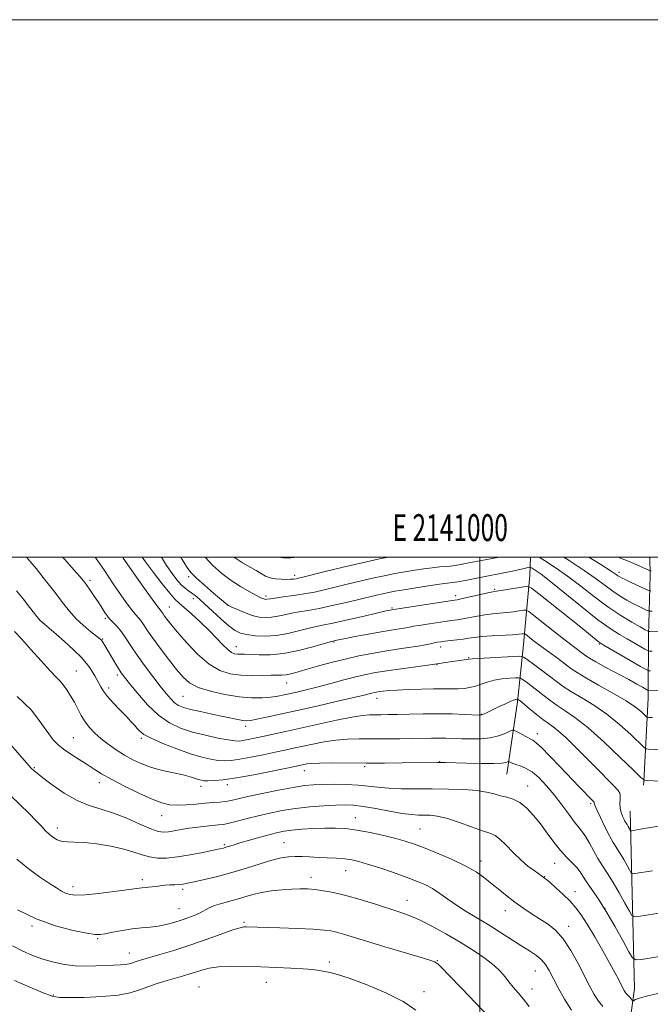
# Model space of a CAD drawing. Extents: x 2139800 to 2142700, y 314800 to 317700.
# Drawn here: x 2140829 to 2141063, y 317334 to 317700 of the extents above; entities that cross this region are included whole.
import ezdxf
from ezdxf.enums import TextEntityAlignment as Align

# ---------------------------------------------------------------- set-up
doc = ezdxf.new("R2010")
doc.units = 0
doc.header["$MEASUREMENT"] = 0
for name, color, linetype, lineweight in [('DTM HARD BREAKLINE', 7, 'Continuous', 0), ('DTM SPOT ELEVATION', 2, 'Continuous', 13), ('GRID LINE', 7, 'Continuous', 0), ('GRID TEXT', 7, 'Continuous', 0), ('INDEX CONTOUR', 41, 'Continuous', 13), ('INTERMEDIATE CONTOUR', 44, 'Continuous', 0)]:
    doc.layers.add(name, color=color, linetype=linetype, lineweight=lineweight)
doc.styles.add('Style-WORKING', font='WORKING.shx')

msp = doc.modelspace()

# ---------------------------------------------------------------- linework, layer by layer
at = {"layer": 'DTM HARD BREAKLINE', "extrusion": (-0.008685513361346934, -0.1675063291116909, 0.9858327401568563), "elevation": -70856.62131463084, "flags": 128}
msp.add_lwpolyline([(2121751.980507357, 421952.8060826522), (2121751.980507357, 421951.4348423377)], dxfattribs=at)
at = {"layer": 'DTM HARD BREAKLINE', "extrusion": (-0.1595072333000608, -0.1254190506477657, 0.9791973775800124), "elevation": -380420.8529219082, "flags": 128}
msp.add_lwpolyline([(1073967.995551601, 1840282.816106262), (1073931.313867372, 1840321.651044683), (1073878.405402798, 1840362.161602274)], dxfattribs=at)
at = {"layer": 'DTM HARD BREAKLINE'}
for points in [[(2141018.869, 317500, 933.301), (2141018.6, 317493.33, 930.91), (2141016.29, 317467.53, 925.08), (2141013.99, 317446.21, 919.75), (2141009.99, 317419.29, 915.2)], [(2141063.224, 317500, 941.38), (2141063.35, 317493.24, 939.5500000000001), (2141062.73, 317470.91, 933.61), (2141062.67, 317447.49, 927.21), (2141060.99, 317416.58, 921.94)]]:
    msp.add_polyline3d(points, dxfattribs=at)
at = {"layer": 'DTM SPOT ELEVATION'}
for p in [(2140855.06, 317491.42, 922.37), (2140891.67, 317492.81, 931.63), (2140931.07, 317493.28, 936.45), (2141051.74, 317494.4, 938.44), (2141005.54, 317488.06, 930.2), (2140893.41, 317484.57, 929.44), (2140920.46, 317485.54, 934.36), (2140990.98, 317485.74, 930.46), (2140884.49, 317481.42, 926.8100000000001), (2140906.11, 317482.17, 931.99), (2140967.39, 317481.12, 930.1700000000001), (2140860.73, 317477.21, 921.76), (2140859.71, 317469.51, 920.1), (2140909.38, 317466.74, 928.71), (2140945.78, 317468.41, 927.85), (2140985.47, 317466.63, 925.47), (2141044.51, 317467.65, 929.84), (2140995.87, 317462.67, 924.12), (2140984.11, 317460.04, 923.9300000000001), (2140849.93, 317457.7, 916.9200000000001), (2140865.16, 317456.14, 919.63), (2140861.95, 317451.36, 918.45), (2140928.2, 317453.13, 925.21), (2140889.6, 317448.26, 923.0500000000001), (2140961.72, 317447.51, 921.37), (2141000.56, 317441.5, 920.0600000000001), (2140912.85, 317437.08, 921.53), (2140848.81, 317432.81, 914.95), (2140874.11, 317432.55, 917.71), (2141021.34, 317434.32, 918.54), (2140834.29, 317421.63, 912.14), (2140957.12, 317422.11, 915.74), (2140985.03, 317423.95, 916.07), (2140934.74, 317420.59, 915.33), (2140858.49, 317416.12, 913.4300000000001), (2140896.29, 317414.76, 915.49), (2140906.1, 317415.31, 915.5), (2141017.82, 317414.84, 914.72), (2141041.28, 317408.33, 917.74), (2140881.65, 317403.84, 913.29), (2140953.67, 317403.05, 910.71), (2140842.85, 317399.28, 910.53), (2140977.72, 317398.87, 910.94), (2140904.95, 317393.04, 910.24), (2140927.14, 317393.82, 908.9), (2141000.45, 317387.01, 910.54), (2141027.8, 317386.09, 913.21), (2140950.1, 317383.31, 907.19), (2140874.49, 317380.04, 908.4), (2140937.26, 317380.93, 906.58), (2141024.16, 317381.14, 912.07), (2140848.67, 317377.42, 908.5), (2140889.42, 317376.43, 907.65), (2141035.36, 317375.59, 912.6800000000001), (2140972.92, 317372.28, 906.7), (2140888.14, 317369.18, 906.89), (2141009.46, 317368.53, 909.37), (2141046.52, 317369.33, 913.94), (2140912.25, 317364.17, 904.23), (2140833.44, 317362.8, 905.8000000000001), (2141033.01, 317362.66, 910.53), (2140857.87, 317358.09, 905.84), (2140869.58, 317352.74, 904.75), (2140944, 317349.4, 902.39), (2140984.18, 317349.92, 904.09), (2141020.63, 317345.97, 907.12), (2140920.65, 317341.8, 901.22), (2140895.5, 317340.12, 900.89), (2140979.25, 317338.31, 902.7), (2141019.44, 317339.38, 906.66), (2140841.4, 317337.04, 902.19)]:
    msp.add_point(p, dxfattribs=at)
at = {"layer": 'GRID LINE', "flags": 128}
for points in [[(2139800, 314800), (2142700, 314800), (2142700, 317700), (2139800, 317700), (2139800, 314800)], [(2140000, 315000), (2142500, 315000), (2142500, 317500), (2140000, 317500), (2140000, 315000)], [(2141000, 317500), (2141000, 315000)]]:
    msp.add_lwpolyline(points, dxfattribs=at)
at = {"layer": 'INDEX CONTOUR', "flags": 128}
for points, elevation in [([(2140831.41, 317500), (2140832.004, 317499.283), (2140834.919, 317495.732), (2140838.454, 317491.357), (2140841.92, 317486.952), (2140844.807, 317483.148), (2140847.314, 317479.922), (2140849.818, 317477.093), (2140852.559, 317474.536), (2140855.216, 317472.365), (2140858.584, 317469.795), (2140859.201, 317469.254), (2140859.552, 317468.812), (2140859.959, 317468.176), (2140860.575, 317467.144), (2140864.237, 317460.824), (2140865.55, 317458.621), (2140866.597, 317456.988), (2140867.791, 317455.366), (2140869.688, 317452.98), (2140872.67, 317449.341), (2140876.437, 317445.101), (2140880.519, 317441.197), (2140884.562, 317438.346), (2140888.679, 317436.39), (2140893.101, 317434.949), (2140897.903, 317433.72), (2140902.548, 317432.71), (2140906.343, 317432.001), (2140908.826, 317431.648), (2140910.453, 317431.6), (2140911.909, 317431.777), (2140913.776, 317432.116), (2140916.219, 317432.608), (2140919.299, 317433.262), (2140923.093, 317434.087), (2140927.743, 317435.115), (2140940.037, 317437.87), (2140946.746, 317439.336), (2140952.442, 317440.486), (2140956.344, 317441.108), (2140958.923, 317441.328), (2140960.958, 317441.357), (2140963.148, 317441.371), (2140965.855, 317441.415), (2140969.359, 317441.501), (2140973.825, 317441.627), (2140978.969, 317441.74), (2140984.392, 317441.773), (2140989.674, 317441.681), (2140994.307, 317441.518), (2140999.695, 317441.277), (2141000.57, 317441.293), (2141001.032, 317441.425), (2141001.655, 317441.702), (2141002.706, 317442.198), (2141006.732, 317444.138), (2141009.308, 317445.362), (2141011.512, 317446.371), (2141012.901, 317446.94), (2141013.606, 317447.159), (2141013.907, 317447.2), (2141014.045, 317447.204), (2141014.123, 317447.186), (2141014.206, 317447.132), (2141014.401, 317446.983), (2141014.976, 317446.517), (2141018.35, 317443.696), (2141020.915, 317441.582), (2141023.397, 317439.631), (2141025.416, 317438.181), (2141027.244, 317436.889), (2141029.317, 317435.247), (2141031.979, 317432.85), (2141035.219, 317429.731), (2141038.942, 317426.019), (2141042.963, 317421.938), (2141049.727, 317415.006), (2141051.43, 317413.228), (2141052.126, 317412.241), (2141052.246, 317411.348), (2141052.178, 317410.008), (2141052.112, 317408.333), (2141052.194, 317406.592), (2141052.523, 317405.016), (2141053.017, 317403.678), (2141053.542, 317402.609), (2141053.998, 317401.812), (2141054.796, 317400.545), (2141055.213, 317399.833), (2141056.083, 317398.272), (2141056.242, 317398.176), (2141056.518, 317398.203), (2141060.434, 317398.86), (2141070.409, 317400.569)], 920), ([(2140881.537, 317500), (2140883.463, 317496.954), (2140885.519, 317493.944), (2140887.345, 317491.557), (2140888.963, 317489.742), (2140890.397, 317488.428), (2140891.69, 317487.449), (2140892.884, 317486.618), (2140894.072, 317485.728), (2140895.546, 317484.494), (2140897.643, 317482.61), (2140900.542, 317479.932), (2140903.783, 317476.967), (2140906.747, 317474.385), (2140909.019, 317472.69), (2140911.004, 317471.724), (2140913.314, 317471.172), (2140916.412, 317470.792), (2140920.172, 317470.656), (2140924.32, 317470.914), (2140928.569, 317471.64), (2140932.577, 317472.606), (2140935.987, 317473.499), (2140938.672, 317474.117), (2140941.427, 317474.667), (2140945.272, 317475.461), (2140950.806, 317476.696), (2140956.925, 317478.105), (2140965.194, 317480.021), (2140966.607, 317480.333), (2140968.031, 317480.582), (2140989.775, 317483.864), (2140991.558, 317484.168), (2140993.506, 317484.578), (2141003.03, 317486.704), (2141004.89, 317487.094), (2141006.203, 317487.327), (2141007.884, 317487.593), (2141016.193, 317488.962), (2141017.771, 317489.092), (2141019.27, 317488.411), (2141021.972, 317486.334), (2141037.571, 317473.902), (2141044.083, 317468.645), (2141044.795, 317468.115), (2141045.878, 317467.446), (2141059.794, 317459.38), (2141061.865, 317458.197), (2141062.821, 317457.758), (2141063.481, 317457.688)], 930), ([(2141051.452, 317500), (2141052.974, 317499.359), (2141054.872, 317498.611), (2141057.249, 317497.607), (2141059.732, 317496.514), (2141062.868, 317495.114), (2141063.394, 317494.93), (2141063.768, 317494.907)], 940), ([(2140822.02, 317414.638), (2140828.866, 317408.024), (2140832.214, 317404.764), (2140835.02, 317401.945), (2140837.029, 317399.8), (2140838.491, 317398.193), (2140839.78, 317396.904), (2140841.207, 317395.766), (2140842.822, 317394.844), (2140844.613, 317394.258), (2140846.636, 317394.058), (2140849.223, 317394.019), (2140852.777, 317393.843), (2140857.488, 317393.303), (2140862.695, 317392.449), (2140867.526, 317391.398), (2140871.334, 317390.276), (2140874.381, 317389.236), (2140877.152, 317388.446), (2140880.093, 317388.041), (2140883.473, 317388.045), (2140887.512, 317388.454), (2140892.256, 317389.226), (2140897.013, 317390.145), (2140900.911, 317390.957), (2140903.33, 317391.474), (2140904.665, 317391.783), (2140905.567, 317392.038), (2140908.253, 317392.899), (2140910.762, 317393.667), (2140914.311, 317394.712), (2140918.309, 317395.853), (2140921.983, 317396.864), (2140924.808, 317397.575), (2140927.272, 317398.049), (2140930.11, 317398.405), (2140933.844, 317398.736), (2140938.13, 317399.018), (2140942.407, 317399.198), (2140946.289, 317399.217), (2140950.092, 317398.996), (2140954.31, 317398.445), (2140959.228, 317397.531), (2140964.306, 317396.417), (2140968.798, 317395.32), (2140972.245, 317394.371), (2140975.323, 317393.355), (2140979, 317391.968), (2140983.918, 317390.008), (2140989.437, 317387.658), (2140994.596, 317385.202), (2140998.669, 317382.861), (2141001.871, 317380.616), (2141004.65, 317378.389), (2141007.388, 317376.123), (2141010.184, 317373.848), (2141013.07, 317371.619), (2141016.06, 317369.478), (2141019.111, 317367.433), (2141022.163, 317365.484), (2141025.168, 317363.55), (2141028.126, 317361.225), (2141031.047, 317358.025), (2141033.914, 317353.679), (2141036.603, 317348.767), (2141040.887, 317340.264), (2141042.536, 317337.256), (2141044.11, 317334.848), (2141045.777, 317332.822)], 910)]:
    msp.add_lwpolyline(points, dxfattribs=dict(at, elevation=elevation))
at = {"layer": 'INTERMEDIATE CONTOUR', "flags": 128}
for points, elevation in [([(2140844.778, 317500), (2140845.58, 317499.109), (2140848.997, 317495.338), (2140851.212, 317492.851), (2140852.591, 317491.197), (2140853.733, 317489.668), (2140855.101, 317487.726), (2140856.607, 317485.529), (2140858.023, 317483.407), (2140859.167, 317481.629), (2140860.697, 317479.166), (2140861.204, 317478.387), (2140861.744, 317477.696), (2140862.52, 317476.87), (2140863.677, 317475.717), (2140865.125, 317474.181), (2140866.718, 317472.237), (2140868.364, 317469.859), (2140870.219, 317466.993), (2140872.498, 317463.583), (2140875.305, 317459.667), (2140878.312, 317455.657), (2140881.08, 317452.062), (2140883.278, 317449.277), (2140885.007, 317447.253), (2140886.474, 317445.828), (2140887.924, 317444.835), (2140889.752, 317444.078), (2140892.389, 317443.356), (2140896.074, 317442.52), (2140900.282, 317441.628), (2140910.016, 317439.616), (2140911.827, 317439.292), (2140913.199, 317439.158), (2140914.71, 317439.268), (2140917.032, 317439.683), (2140920.705, 317440.451), (2140925.748, 317441.556), (2140932.055, 317442.966), (2140939.334, 317444.607), (2140946.569, 317446.254), (2140952.563, 317447.638), (2140956.441, 317448.563), (2140959.838, 317449.419), (2140960.743, 317449.632), (2140961.617, 317449.802), (2140962.651, 317449.967), (2140964.057, 317450.156), (2140966.141, 317450.365), (2140969.23, 317450.578), (2140973.468, 317450.778), (2140978.257, 317450.936), (2140982.815, 317451.017), (2140986.532, 317451.01), (2140989.501, 317450.976), (2140991.985, 317450.995), (2140994.22, 317451.141), (2140996.322, 317451.459), (2140998.375, 317451.99), (2141000.474, 317452.734), (2141002.744, 317453.55), (2141005.32, 317454.261), (2141008.226, 317454.731), (2141011.043, 317454.993), (2141013.244, 317455.122), (2141014.488, 317455.159), (2141015.185, 317454.997), (2141015.933, 317454.507), (2141017.205, 317453.581), (2141018.976, 317452.26), (2141021.096, 317450.617), (2141023.442, 317448.734), (2141025.986, 317446.741), (2141028.728, 317444.778), (2141031.74, 317442.841), (2141035.392, 317440.361), (2141040.13, 317436.627), (2141046.096, 317431.294), (2141052.225, 317425.489), (2141057.147, 317420.706), (2141059.909, 317418.048), (2141061.221, 317417.053), (2141062.206, 317416.869), (2141071.617, 317416.365)], 922), ([(2140856.89, 317500), (2140858.696, 317497.531), (2140860.359, 317495.095), (2140863.663, 317490.047), (2140865.857, 317486.833), (2140868.212, 317483.504), (2140870.337, 317480.638), (2140871.941, 317478.644), (2140873.129, 317477.26), (2140874.107, 317476.056), (2140875.101, 317474.624), (2140876.411, 317472.655), (2140878.354, 317469.863), (2140881.101, 317466.13), (2140884.233, 317462.014), (2140887.18, 317458.24), (2140889.599, 317455.361), (2140892.039, 317453.239), (2140895.274, 317451.561), (2140899.818, 317450.09), (2140905.141, 317448.88), (2140910.45, 317448.058), (2140915.096, 317447.707), (2140918.997, 317447.727), (2140922.211, 317447.973), (2140924.847, 317448.325), (2140927.21, 317448.764), (2140929.653, 317449.299), (2140932.49, 317449.943), (2140935.865, 317450.747), (2140939.883, 317451.762), (2140944.539, 317453.004), (2140949.385, 317454.311), (2140953.863, 317455.481), (2140957.637, 317456.369), (2140961.251, 317457.072), (2140965.472, 317457.748), (2140970.736, 317458.503), (2140976.162, 317459.245), (2140984.162, 317460.332), (2140987.207, 317460.807), (2140995.89, 317462.065), (2140997.147, 317462.195), (2140999.55, 317462.354), (2141003.676, 317462.583), (2141012.581, 317463.045), (2141014.931, 317463.112), (2141016.248, 317462.81), (2141017.661, 317461.882), (2141020.01, 317460.179), (2141022.976, 317458.004), (2141025.957, 317455.766), (2141028.535, 317453.773), (2141031.057, 317451.902), (2141034.059, 317449.925), (2141037.928, 317447.635), (2141042.453, 317444.896), (2141047.276, 317441.59), (2141052.012, 317437.746), (2141056.179, 317433.964), (2141060.984, 317429.349), (2141061.888, 317428.731), (2141062.759, 317428.604), (2141067.899, 317428.35)], 924), ([(2140867.154, 317500), (2140867.367, 317499.697), (2140874.706, 317489.267), (2140878.154, 317484.406), (2140880.204, 317481.572), (2140881.497, 317479.874), (2140881.784, 317479.461), (2140882.161, 317478.893), (2140882.721, 317478.089), (2140883.593, 317476.921), (2140885.057, 317475.091), (2140887.43, 317472.261), (2140890.887, 317468.304), (2140895.03, 317463.972), (2140899.32, 317460.231), (2140903.343, 317457.821), (2140907.197, 317456.562), (2140911.103, 317456.047), (2140915.173, 317455.907), (2140919.068, 317455.956), (2140922.338, 317456.047), (2140924.682, 317456.077), (2140926.395, 317456.115), (2140927.923, 317456.27), (2140929.692, 317456.639), (2140932.039, 317457.27), (2140935.284, 317458.197), (2140939.609, 317459.417), (2140944.652, 317460.783), (2140949.914, 317462.111), (2140954.996, 317463.256), (2140959.872, 317464.219), (2140964.618, 317465.042), (2140969.242, 317465.759), (2140973.496, 317466.384), (2140977.065, 317466.931), (2140979.728, 317467.408), (2140981.641, 317467.809), (2140983.057, 317468.125), (2140984.231, 317468.357), (2140985.45, 317468.545), (2140987.012, 317468.736), (2140991.473, 317469.239), (2140993.766, 317469.537), (2140995.774, 317469.853), (2140997.902, 317470.171), (2141000.703, 317470.469), (2141004.491, 317470.736), (2141012.158, 317471.166), (2141014.458, 317471.328), (2141015.694, 317471.453), (2141016.272, 317471.538), (2141016.572, 317471.557), (2141016.892, 317471.399), (2141017.503, 317470.928), (2141018.64, 317470.027), (2141020.378, 317468.679), (2141022.754, 317466.884), (2141028.85, 317462.394), (2141031.66, 317460.306), (2141033.878, 317458.63), (2141036.159, 317457.039), (2141039.389, 317455.073), (2141044.116, 317452.429), (2141049.514, 317449.43), (2141054.421, 317446.554), (2141057.928, 317444.199), (2141060.132, 317442.439), (2141062.034, 317440.652), (2141062.375, 317440.419), (2141062.704, 317440.371), (2141064.263, 317440.299)], 926), ([(2140874.414, 317500), (2140875.606, 317498.28), (2140878.591, 317494.245), (2140881.823, 317490.063), (2140884.636, 317486.594), (2140886.592, 317484.413), (2140888.17, 317482.939), (2140890.074, 317481.306), (2140892.807, 317478.867), (2140896.052, 317475.848), (2140899.29, 317472.695), (2140902.094, 317469.808), (2140904.399, 317467.396), (2140906.233, 317465.62), (2140907.647, 317464.577), (2140908.789, 317464.095), (2140909.832, 317463.939), (2140910.97, 317463.896), (2140912.496, 317463.87), (2140914.726, 317463.789), (2140917.906, 317463.642), (2140922.014, 317463.661), (2140926.959, 317464.139), (2140932.506, 317465.241), (2140937.846, 317466.633), (2140944.374, 317468.536), (2140945.363, 317468.812), (2140946.246, 317469.01), (2140947.481, 317469.263), (2140950.037, 317469.767), (2140954.225, 317470.574), (2140959.253, 317471.521), (2140964.058, 317472.392), (2140967.795, 317473.019), (2140972.424, 317473.737), (2140973.879, 317473.995), (2140975.358, 317474.277), (2140977.403, 317474.638), (2140980.358, 317475.113), (2140983.759, 317475.627), (2140986.945, 317476.083), (2140989.439, 317476.415), (2140991.515, 317476.703), (2140993.636, 317477.057), (2140998.963, 317478.103), (2141001.867, 317478.587), (2141004.69, 317478.915), (2141010.02, 317479.38), (2141012.502, 317479.677), (2141014.653, 317479.993), (2141016.232, 317480.25), (2141017.187, 317480.313), (2141018.2, 317479.809), (2141020.139, 317478.311), (2141027.782, 317472.251), (2141031.8, 317469.101), (2141034.827, 317466.774), (2141039.457, 317463.306), (2141040.843, 317462.39), (2141043.185, 317461.03), (2141046.887, 317459.011), (2141055.379, 317454.464), (2141058.458, 317452.782), (2141060.519, 317451.626), (2141062.416, 317450.537), (2141062.71, 317450.399), (2141062.9, 317450.378), (2141073.017, 317450.095)], 928), ([(2140888.809, 317500), (2140889.679, 317498.537), (2140891.16, 317496.137), (2140892.541, 317494.342), (2140894.532, 317492.345), (2140897.574, 317489.601), (2140900.998, 317486.613), (2140903.863, 317484.148), (2140905.526, 317482.75), (2140906.543, 317482.045), (2140907.772, 317481.441), (2140909.847, 317480.489), (2140912.522, 317479.356), (2140915.326, 317478.352), (2140917.895, 317477.732), (2140920.257, 317477.505), (2140922.549, 317477.623), (2140924.89, 317478.022), (2140927.34, 317478.577), (2140929.949, 317479.152), (2140932.801, 317479.657), (2140936.127, 317480.201), (2140940.195, 317480.94), (2140945.105, 317481.97), (2140950.289, 317483.147), (2140955.012, 317484.266), (2140961.561, 317485.85), (2140963.874, 317486.393), (2140966.022, 317486.853), (2140968.485, 317487.317), (2140971.777, 317487.874), (2140976.161, 317488.576), (2140980.904, 317489.304), (2140985.026, 317489.905), (2140989.855, 317490.533), (2140991.861, 317490.848), (2140994.495, 317491.352), (2141001.356, 317492.742), (2141008.877, 317494.197), (2141012.147, 317494.845), (2141014.723, 317495.399), (2141016.597, 317495.837), (2141017.815, 317496.141), (2141018.483, 317496.285), (2141018.92, 317496.219), (2141019.502, 317495.89), (2141020.624, 317495.166), (2141022.769, 317493.627), (2141026.44, 317490.78), (2141038.089, 317481.345), (2141043.942, 317476.746), (2141048.489, 317473.458), (2141051.944, 317471.24), (2141054.806, 317469.576), (2141061.421, 317465.768), (2141062.382, 317465.24), (2141063.065, 317465.04), (2141064.062, 317464.998)], 932), ([(2140897.876, 317500), (2140900.684, 317496.949), (2140904.065, 317493.915), (2140907.526, 317491.317), (2140911.008, 317489.074), (2140914.195, 317487.234), (2140916.713, 317485.882), (2140918.304, 317485.056), (2140919.182, 317484.632), (2140919.677, 317484.444), (2140920.069, 317484.349), (2140920.429, 317484.314), (2140920.779, 317484.332), (2140922.103, 317484.549), (2140923.911, 317484.805), (2140926.914, 317485.194), (2140930.701, 317485.705), (2140934.69, 317486.319), (2140938.451, 317487.021), (2140942.16, 317487.837), (2140946.144, 317488.795), (2140950.62, 317489.901), (2140955.362, 317491.06), (2140960.032, 317492.155), (2140964.362, 317493.093), (2140968.373, 317493.886), (2140972.153, 317494.571), (2140975.767, 317495.177), (2140979.177, 317495.691), (2140982.318, 317496.091), (2140985.144, 317496.372), (2140987.687, 317496.594), (2140989.995, 317496.834), (2140992.185, 317497.161), (2140994.648, 317497.618), (2140997.843, 317498.237), (2141002.017, 317499.027), (2141007.24, 317500)], 934), ([(2140908.548, 317500), (2140909.08, 317499.611), (2140911.785, 317497.907), (2140916.82, 317494.996), (2140918.679, 317493.876), (2140920.279, 317492.999), (2140921.964, 317492.371), (2140923.972, 317491.984), (2140926.103, 317491.791), (2140928.05, 317491.738), (2140929.578, 317491.772), (2140930.734, 317491.865), (2140931.636, 317491.989), (2140932.524, 317492.159), (2140934.122, 317492.537), (2140942.523, 317494.64), (2140949.164, 317496.27), (2140956.19, 317497.918), (2140962.703, 317499.334), (2140966.005, 317500)], 936), ([(2140924.831, 317500), (2140926.941, 317499.761), (2140929.69, 317499.811), (2140932.03, 317500)], 938), ([(2141022.095, 317500), (2141024.035, 317498.788), (2141027.99, 317496.199), (2141032.625, 317492.936), (2141037.583, 317489.162), (2141042.656, 317485.218), (2141047.679, 317481.489), (2141052.442, 317478.307), (2141056.581, 317475.797), (2141059.691, 317474.032), (2141061.509, 317473.029), (2141062.616, 317472.448), (2141062.787, 317472.396), (2141063.263, 317472.371), (2141073.54, 317472.219)], 934), ([(2141031.263, 317500), (2141033.211, 317498.77), (2141038.811, 317495.092), (2141043.242, 317491.965), (2141046.658, 317489.41), (2141049.508, 317487.305), (2141052.158, 317485.541), (2141054.656, 317484.058), (2141056.973, 317482.806), (2141059.058, 317481.751), (2141060.791, 317480.915), (2141062.031, 317480.333), (2141062.738, 317480.024), (2141063.263, 317479.906), (2141064.055, 317479.879)], 936), ([(2141040.585, 317500), (2141044.997, 317497.249), (2141048.9, 317494.768), (2141050.659, 317493.601), (2141051.338, 317493.121), (2141051.873, 317492.776), (2141052.731, 317492.319), (2141054.254, 317491.581), (2141056.607, 317490.473), (2141062.69, 317487.652), (2141063.263, 317487.441), (2141063.658, 317487.406)], 938), ([(2140827.623, 317487.462), (2140830.106, 317484.467), (2140832.182, 317481.852), (2140833.813, 317479.712), (2140835.18, 317477.956), (2140836.513, 317476.448), (2140838.04, 317475.027), (2140842.442, 317471.332), (2140845.564, 317468.596), (2140848.854, 317465.568), (2140851.717, 317462.737), (2140853.711, 317460.476), (2140855.01, 317458.699), (2140855.944, 317457.208), (2140856.785, 317455.83), (2140857.579, 317454.494), (2140858.32, 317453.159), (2140859.047, 317451.759), (2140859.999, 317450.152), (2140861.467, 317448.174), (2140863.612, 317445.751), (2140866.081, 317443.169), (2140868.4, 317440.796), (2140870.195, 317438.918), (2140871.525, 317437.469), (2140872.555, 317436.296), (2140873.533, 317435.234), (2140875.048, 317434.076), (2140877.772, 317432.601), (2140882.098, 317430.694), (2140887.306, 317428.64), (2140892.4, 317426.828), (2140896.588, 317425.56), (2140899.909, 317424.792), (2140902.609, 317424.393), (2140904.98, 317424.261), (2140907.497, 317424.4), (2140910.68, 317424.845), (2140914.844, 317425.595), (2140919.475, 317426.51), (2140923.854, 317427.414), (2140927.471, 317428.182), (2140930.663, 317428.879), (2140937.827, 317430.469), (2140942.07, 317431.301), (2140946.434, 317431.942), (2140950.73, 317432.269), (2140955.118, 317432.367), (2140959.846, 317432.374), (2140965.027, 317432.401), (2140970.256, 317432.46), (2140974.99, 317432.539), (2140981.967, 317432.686), (2140984.717, 317432.703), (2140987.384, 317432.655), (2140990.171, 317432.559), (2140993.255, 317432.442), (2140996.733, 317432.348), (2141000.375, 317432.407), (2141003.87, 317432.773), (2141006.936, 317433.523), (2141009.405, 317434.439), (2141011.136, 317435.228), (2141012.105, 317435.645), (2141012.751, 317435.637), (2141013.627, 317435.196), (2141015.116, 317434.361), (2141016.915, 317433.367), (2141019.746, 317431.873), (2141020.984, 317430.982), (2141022.946, 317429.155), (2141026.079, 317425.963), (2141029.916, 317421.956), (2141037.01, 317414.518), (2141042.144, 317409.206), (2141042.49, 317408.819), (2141042.542, 317408.677), (2141042.571, 317408.445), (2141042.821, 317407.702), (2141043.531, 317406.01), (2141044.843, 317403.133), (2141046.514, 317399.648), (2141048.207, 317396.344), (2141049.663, 317393.796), (2141052.215, 317389.743), (2141053.548, 317387.466), (2141054.799, 317385.217), (2141055.761, 317383.443), (2141056.332, 317382.474), (2141056.84, 317382.166), (2141057.721, 317382.253), (2141064.293, 317383.334)], 918), ([(2140826.955, 317472.294), (2140829.486, 317469.603), (2140832.994, 317465.711), (2140836.833, 317461.404), (2140840.177, 317457.699), (2140842.423, 317455.32), (2140843.871, 317453.822), (2140845.043, 317452.465), (2140846.352, 317450.664), (2140847.774, 317448.451), (2140849.175, 317446.007), (2140851.745, 317441.04), (2140853.143, 317438.715), (2140854.785, 317436.581), (2140856.74, 317434.559), (2140859.06, 317432.534), (2140861.763, 317430.43), (2140864.734, 317428.329), (2140867.823, 317426.349), (2140870.939, 317424.591), (2140874.22, 317423.067), (2140877.862, 317421.767), (2140881.938, 317420.679), (2140886.033, 317419.762), (2140889.607, 317418.975), (2140892.255, 317418.285), (2140894.094, 317417.705), (2140895.373, 317417.262), (2140896.361, 317416.972), (2140897.406, 317416.82), (2140898.875, 317416.786), (2140901.134, 317416.873), (2140904.54, 317417.2), (2140909.45, 317417.913), (2140915.911, 317419.074), (2140922.731, 317420.411), (2140931.85, 317422.277), (2140934.549, 317422.856), (2140935.616, 317423.067), (2140937.395, 317423.266), (2140940.427, 317423.397), (2140945.078, 317423.429), (2140957.695, 317423.378), (2140964.601, 317423.402), (2140971.076, 317423.46), (2140984.311, 317423.594), (2140985.569, 317423.589), (2140987.265, 317423.556), (2140995.006, 317423.346), (2141000.478, 317423.236), (2141005.247, 317423.23), (2141008.229, 317423.383), (2141009.712, 317423.621), (2141010.317, 317423.844), (2141010.594, 317423.963), (2141010.779, 317423.961), (2141011.492, 317423.587), (2141012.26, 317423.242), (2141013.421, 317422.825), (2141015.032, 317422.315), (2141017.051, 317421.489), (2141019.413, 317420.073), (2141022.04, 317417.87), (2141024.836, 317414.98), (2141027.692, 317411.58), (2141030.49, 317407.893), (2141033.063, 317404.34), (2141035.236, 317401.384), (2141036.901, 317399.314), (2141038.228, 317397.704), (2141039.459, 317395.952), (2141040.792, 317393.607), (2141042.265, 317390.831), (2141043.876, 317387.94), (2141045.625, 317385.145), (2141047.536, 317382.247), (2141049.634, 317378.941), (2141051.882, 317375.099), (2141053.995, 317371.304), (2141055.617, 317368.31), (2141056.58, 317366.676), (2141057.438, 317366.156), (2141058.925, 317366.303), (2141068.153, 317367.807)], 916), ([(2140827.86, 317448.16), (2140830.53, 317445.742), (2140833.082, 317443.14), (2140835.511, 317440.139), (2140837.745, 317437.036), (2140839.693, 317434.253), (2140841.349, 317432.084), (2140843.026, 317430.316), (2140845.12, 317428.607), (2140847.883, 317426.704), (2140850.993, 317424.708), (2140853.985, 317422.809), (2140856.592, 317421.114), (2140859.334, 317419.395), (2140862.93, 317417.343), (2140867.806, 317414.791), (2140873.215, 317412.135), (2140878.117, 317409.913), (2140881.768, 317408.537), (2140884.628, 317407.895), (2140887.447, 317407.751), (2140890.784, 317407.884), (2140894.399, 317408.157), (2140897.856, 317408.451), (2140900.813, 317408.681), (2140903.303, 317408.887), (2140905.453, 317409.143), (2140907.487, 317409.522), (2140913.745, 317410.953), (2140919.065, 317412.099), (2140925.091, 317413.326), (2140930.624, 317414.363), (2140934.809, 317415.008), (2140938.185, 317415.327), (2140941.642, 317415.455), (2140945.821, 317415.496), (2140950.385, 317415.432), (2140954.747, 317415.215), (2140958.518, 317414.829), (2140962.093, 317414.382), (2140966.059, 317414.015), (2140970.863, 317413.829), (2140976.369, 317413.772), (2140982.301, 317413.757), (2140988.344, 317413.697), (2140994.032, 317413.521), (2140998.869, 317413.16), (2141002.513, 317412.583), (2141005.28, 317411.897), (2141007.644, 317411.249), (2141010, 317410.698), (2141012.424, 317409.973), (2141014.904, 317408.716), (2141017.433, 317406.667), (2141019.989, 317403.943), (2141022.549, 317400.757), (2141025.089, 317397.332), (2141027.585, 317393.939), (2141030.014, 317390.856), (2141032.331, 317388.298), (2141034.402, 317386.212), (2141036.072, 317384.479), (2141037.283, 317382.941), (2141038.353, 317381.299), (2141039.695, 317379.216), (2141041.633, 317376.4), (2141044.128, 317372.733), (2141047.053, 317368.138), (2141050.218, 317362.733), (2141053.19, 317357.391), (2141055.473, 317353.178), (2141056.829, 317350.879), (2141058.036, 317350.146), (2141060.129, 317350.352), (2141076.333, 317352.995)], 914), ([(2140823.035, 317432.969), (2140832.231, 317422.547), (2140833.03, 317421.663), (2140833.484, 317421.182), (2140833.806, 317420.865), (2140834.259, 317420.45), (2140835.3, 317419.591), (2140837.433, 317417.924), (2140840.971, 317415.269), (2140845.447, 317412.197), (2140850.197, 317409.469), (2140854.72, 317407.616), (2140859.151, 317406.262), (2140863.782, 317404.805), (2140868.753, 317402.833), (2140873.57, 317400.7), (2140877.585, 317398.947), (2140880.366, 317397.985), (2140882.342, 317397.702), (2140884.162, 317397.853), (2140886.353, 317398.217), (2140888.961, 317398.683), (2140891.916, 317399.163), (2140895.096, 317399.584), (2140898.19, 317399.924), (2140902.839, 317400.355), (2140904.62, 317400.59), (2140906.774, 317401.034), (2140909.745, 317401.789), (2140913.417, 317402.763), (2140917.528, 317403.812), (2140921.878, 317404.811), (2140926.498, 317405.706), (2140931.476, 317406.461), (2140936.793, 317407.047), (2140941.986, 317407.47), (2140946.483, 317407.742), (2140949.955, 317407.859), (2140953.042, 317407.74), (2140956.629, 317407.284), (2140961.297, 317406.457), (2140966.422, 317405.487), (2140971.078, 317404.667), (2140974.573, 317404.215), (2140977.156, 317404.053), (2140979.307, 317404.027), (2140981.495, 317403.97), (2140984.132, 317403.652), (2140987.612, 317402.83), (2140992.107, 317401.383), (2140996.89, 317399.676), (2141001.004, 317398.197), (2141003.779, 317397.249), (2141005.688, 317396.416), (2141007.485, 317395.092), (2141009.759, 317392.869), (2141012.418, 317390.107), (2141015.202, 317387.361), (2141017.859, 317385.088), (2141020.167, 317383.362), (2141022.966, 317381.433), (2141024.1, 317380.595), (2141024.759, 317380.062), (2141026.107, 317378.919), (2141028.336, 317376.975), (2141031.034, 317374.522), (2141033.644, 317371.973), (2141035.775, 317369.573), (2141037.719, 317366.91), (2141039.937, 317363.406), (2141042.726, 317358.733), (2141045.723, 317353.562), (2141048.406, 317348.815), (2141050.367, 317345.213), (2141051.685, 317342.675), (2141053.18, 317339.69), (2141053.648, 317338.826), (2141054.058, 317338.195), (2141054.486, 317337.676), (2141055.408, 317336.681), (2141055.878, 317336.106), (2141056.614, 317335.109), (2141056.801, 317334.878), (2141056.974, 317334.855), (2141057.924, 317335.362), (2141059.345, 317335.896), (2141062.036, 317336.649), (2141066.197, 317337.602)], 912), ([(2140827.75, 317387.604), (2140831.987, 317384.141), (2140836.262, 317381.091), (2140839.948, 317378.64), (2140842.593, 317376.909), (2140844.446, 317375.765), (2140845.928, 317375.017), (2140847.494, 317374.517), (2140849.722, 317374.292), (2140853.223, 317374.412), (2140858.281, 317374.898), (2140863.873, 317375.574), (2140868.654, 317376.213), (2140873.249, 317376.872), (2140874.301, 317376.994), (2140876.744, 317377.164), (2140878.138, 317377.303), (2140879.578, 317377.516), (2140881.111, 317377.756), (2140882.809, 317377.959), (2140884.695, 317378.077), (2140886.596, 317378.145), (2140888.287, 317378.218), (2140889.689, 317378.357), (2140891.304, 317378.648), (2140893.782, 317379.185), (2140897.576, 317380.041), (2140902.393, 317381.207), (2140907.746, 317382.65), (2140913.166, 317384.3), (2140918.256, 317385.925), (2140922.636, 317387.254), (2140926.06, 317388.084), (2140928.807, 317388.489), (2140931.293, 317388.612), (2140933.874, 317388.582), (2140936.688, 317388.462), (2140939.814, 317388.304), (2140943.258, 317388.143), (2140946.721, 317387.962), (2140949.829, 317387.728), (2140952.394, 317387.391), (2140954.962, 317386.809), (2140958.263, 317385.828), (2140962.761, 317384.361), (2140967.847, 317382.633), (2140972.645, 317380.945), (2140976.494, 317379.507), (2140979.59, 317378.161), (2140982.344, 317376.659), (2140985.117, 317374.816), (2140988.075, 317372.705), (2140991.331, 317370.464), (2140994.964, 317368.193), (2140998.918, 317365.846), (2141003.096, 317363.342), (2141007.376, 317360.653), (2141015.295, 317355.525), (2141018.465, 317353.5), (2141021.024, 317351.768), (2141023.002, 317350.138), (2141024.487, 317348.395), (2141025.781, 317346.255), (2141029.154, 317339.7), (2141031.494, 317335.543), (2141034.163, 317331.501)], 908), ([(2140828.012, 317368.841), (2140834.961, 317365.407), (2140842.137, 317362.821), (2140848.704, 317361.092), (2140853.791, 317360.059), (2140856.869, 317359.576), (2140858.779, 317359.541), (2140860.702, 317359.865), (2140863.538, 317360.442), (2140867.053, 317361.111), (2140870.729, 317361.694), (2140874.155, 317362.07), (2140877.331, 317362.356), (2140880.363, 317362.722), (2140883.329, 317363.298), (2140886.202, 317364.047), (2140888.926, 317364.887), (2140891.449, 317365.754), (2140893.735, 317366.645), (2140895.749, 317367.567), (2140899.277, 317369.471), (2140901.341, 317370.373), (2140903.913, 317371.196), (2140909.788, 317372.769), (2140912.639, 317373.604), (2140915.551, 317374.432), (2140918.794, 317375.183), (2140922.521, 317375.793), (2140926.422, 317376.244), (2140930.073, 317376.525), (2140933.176, 317376.629), (2140935.949, 317376.561), (2140938.741, 317376.325), (2140941.877, 317375.912), (2140945.599, 317375.217), (2140950.128, 317374.124), (2140955.516, 317372.583), (2140961.146, 317370.849), (2140970.266, 317367.959), (2140973.771, 317366.705), (2140977.551, 317365.058), (2140982.19, 317362.712), (2140987.414, 317359.837), (2140992.733, 317356.72), (2140997.695, 317353.622), (2141002.001, 317350.698), (2141005.389, 317348.077), (2141007.725, 317345.837), (2141009.369, 317343.86), (2141010.809, 317341.98), (2141012.439, 317340.039), (2141014.28, 317337.923), (2141016.258, 317335.531), (2141018.3, 317332.837)], 906), ([(2140826.128, 317355.445), (2140829.773, 317353.542), (2140833.58, 317351.85), (2140837.501, 317350.417), (2140841.487, 317349.287), (2140845.497, 317348.476), (2140849.5, 317348.002), (2140853.443, 317347.851), (2140857.213, 317347.915), (2140863.739, 317348.179), (2140866.289, 317348.297), (2140868.258, 317348.454), (2140869.628, 317348.69), (2140870.609, 317348.985), (2140871.472, 317349.31), (2140872.52, 317349.661), (2140874.177, 317350.157), (2140880.998, 317352.128), (2140886.196, 317353.696), (2140892.076, 317355.589), (2140898.163, 317357.701), (2140903.771, 317359.721), (2140908.161, 317361.283), (2140910.835, 317362.131), (2140912.26, 317362.429), (2140913.148, 317362.447), (2140925.569, 317362.022), (2140932.133, 317361.784), (2140937.984, 317361.527), (2140941.966, 317361.259), (2140944.577, 317360.919), (2140946.733, 317360.426), (2140949.283, 317359.696), (2140957.885, 317357.077), (2140964.642, 317355.049), (2140977.813, 317351.114), (2140981.398, 317350.008), (2140983.091, 317349.418), (2140983.825, 317349.041), (2140984.503, 317348.511), (2140985.873, 317347.182), (2140988.655, 317344.342), (2140993.213, 317339.632), (2140998.502, 317334.113), (2141003.131, 317329.201)], 904), ([(2140826.87, 317342.543), (2140832.591, 317340.004), (2140837.583, 317337.861), (2140840.907, 317336.632), (2140843.607, 317336.158), (2140847.223, 317336.105), (2140852.795, 317336.213), (2140859.356, 317336.496), (2140865.439, 317337.039), (2140869.963, 317337.893), (2140873.378, 317338.973), (2140876.519, 317340.162), (2140880.011, 317341.35), (2140883.645, 317342.467), (2140889.772, 317344.247), (2140892.11, 317344.945), (2140894.278, 317345.641), (2140896.554, 317346.392), (2140899.28, 317347.091), (2140902.813, 317347.591), (2140907.388, 317347.785), (2140912.752, 317347.739), (2140918.529, 317347.561), (2140924.334, 317347.341), (2140929.737, 317347.097), (2140934.305, 317346.825), (2140937.732, 317346.53), (2140940.273, 317346.215), (2140942.315, 317345.887), (2140944.323, 317345.496), (2140947.07, 317344.753), (2140951.406, 317343.309), (2140957.777, 317340.939), (2140965.014, 317337.916), (2140971.546, 317334.633), (2140976.222, 317331.397)], 902)]:
    msp.add_lwpolyline(points, dxfattribs=dict(at, elevation=elevation))

# ---------------------------------------------------------------- texts
at = {"layer": 'GRID TEXT', "style": 'Style-WORKING', "width": 0.67}
msp.add_text('E 2141000', height=10, dxfattribs=at).set_placement((2140988.972916666, 317506), align=Align.CENTER)

doc.saveas('drawing.dxf')
